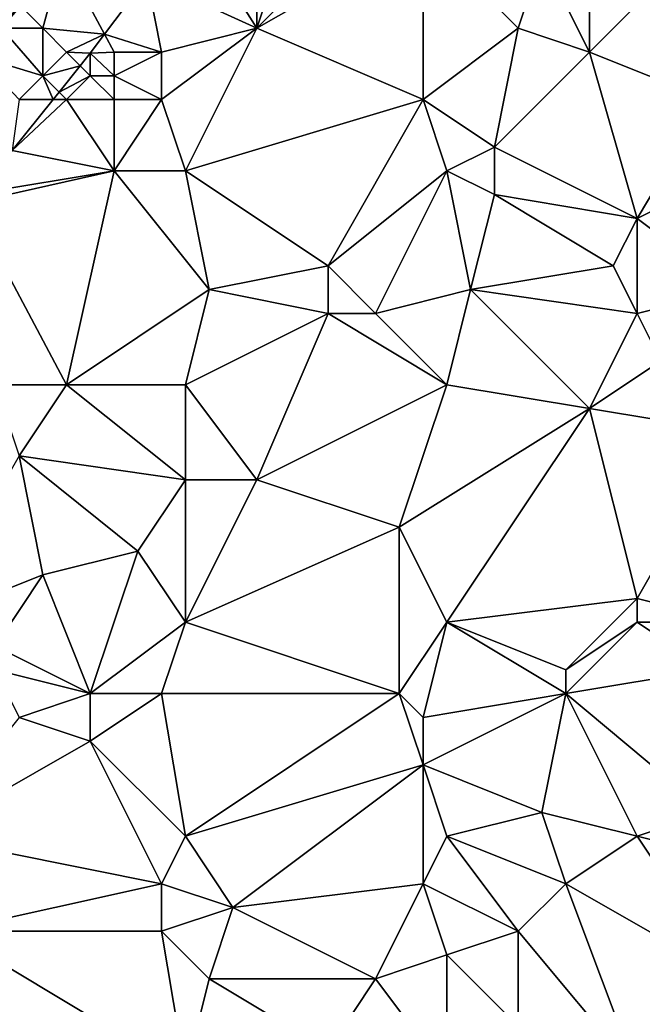
# Model space of a CAD drawing. Units: metres. Extents: x 72500 to 73125, y 357500 to 358000.
# Drawn here: x 72704 to 72730, y 357752 to 357793 of the extents above; entities that cross this region are included whole.
import ezdxf

# ---------------------------------------------------------------- set-up
doc = ezdxf.new("R2010")
doc.units = ezdxf.units.M
doc.layers.add('Terrain', color=15, linetype='Continuous')

msp = doc.modelspace()

# ---------------------------------------------------------------- linework, layer by layer
at = {"layer": 'Terrain'}
for points in [[(72714, 357799, 566.94), (72711.154, 357797.495, 567.108), (72714, 357793, 565.93), (72714, 357799, 566.94)], [(72719, 357798, 566.19), (72716, 357799, 566.76), (72714, 357793, 565.93), (72719, 357798, 566.19)], [(72716, 357799, 566.76), (72714, 357799, 566.94), (72714, 357793, 565.93), (72716, 357799, 566.76)], [(72721, 357797, 565.85), (72719, 357798, 566.19), (72714, 357793, 565.93), (72721, 357797, 565.85)], [(72711.154, 357797.495, 567.108), (72709.376, 357795.122, 566.955), (72714, 357793, 565.93), (72711.154, 357797.495, 567.108)], [(72721, 357797, 565.85), (72714, 357793, 565.93), (72721, 357790, 564.96), (72721, 357797, 565.85)], [(72721, 357797, 565.85), (72725, 357793, 564.93), (72726, 357796, 565.09), (72721, 357797, 565.85)], [(72721, 357797, 565.85), (72721, 357790, 564.96), (72725, 357793, 564.93), (72721, 357797, 565.85)], [(72728, 357797, 565.12), (72726, 357796, 565.09), (72728, 357792, 564.7), (72728, 357797, 565.12)], [(72733, 357797, 564.78), (72728, 357797, 565.12), (72728, 357792, 564.7), (72733, 357797, 564.78)], [(72733, 357797, 564.78), (72728, 357792, 564.7), (72733, 357790, 563.96), (72733, 357797, 564.78)], [(72705, 357793, 567.28), (72705.831, 357796.053, 568.213), (72704.057, 357793.943, 568.136), (72705, 357793, 567.28)], [(72705, 357793, 567.28), (72707.599, 357792.75, 566.802), (72705.831, 357796.053, 568.213), (72705, 357793, 567.28)], [(72709.376, 357795.122, 566.955), (72705.831, 357796.053, 568.213), (72707.599, 357792.75, 566.802), (72709.376, 357795.122, 566.955)], [(72728, 357792, 564.7), (72726, 357796, 565.09), (72725, 357793, 564.93), (72728, 357792, 564.7)], [(72710, 357792, 566.3), (72709.376, 357795.122, 566.955), (72707.599, 357792.75, 566.802), (72710, 357792, 566.3)], [(72710, 357792, 566.3), (72714, 357793, 565.93), (72709.376, 357795.122, 566.955), (72710, 357792, 566.3)], [(72704, 357794, 567.9), (72703.265, 357793, 568.101), (72704.057, 357793.943, 568.136), (72704, 357794, 567.9)], [(72705, 357793, 567.28), (72704.057, 357793.943, 568.136), (72703.265, 357793, 568.101), (72705, 357793, 567.28)], [(72705, 357791, 566.79), (72703.265, 357793, 568.101), (72702.274, 357791.82, 568.058), (72705, 357791, 566.79)], [(72705, 357791, 566.79), (72705, 357793, 567.28), (72703.265, 357793, 568.101), (72705, 357791, 566.79)], [(72705, 357791, 566.79), (72706, 357792, 566.75), (72705, 357793, 567.28), (72705, 357791, 566.79)], [(72706, 357792, 566.75), (72707.599, 357792.75, 566.802), (72705, 357793, 567.28), (72706, 357792, 566.75)], [(72710, 357790, 566.12), (72711, 357787, 565.53), (72714, 357793, 565.93), (72710, 357790, 566.12)], [(72710, 357790, 566.12), (72714, 357793, 565.93), (72710, 357792, 566.3), (72710, 357790, 566.12)], [(72721, 357790, 564.96), (72714, 357793, 565.93), (72711, 357787, 565.53), (72721, 357790, 564.96)], [(72721, 357790, 564.96), (72724, 357788, 564.52), (72725, 357793, 564.93), (72721, 357790, 564.96)], [(72728, 357792, 564.7), (72725, 357793, 564.93), (72724, 357788, 564.52), (72728, 357792, 564.7)], [(72706, 357792, 566.75), (72707, 357791.951, 566.75), (72707.599, 357792.75, 566.802), (72706, 357792, 566.75)], [(72708, 357792, 566.46), (72707.599, 357792.75, 566.802), (72707, 357791.951, 566.75), (72708, 357792, 566.46)], [(72710, 357792, 566.3), (72707.599, 357792.75, 566.802), (72708, 357792, 566.46), (72710, 357792, 566.3)], [(72705, 357791, 566.79), (72706.576, 357791.424, 566.732), (72706, 357792, 566.75), (72705, 357791, 566.79)], [(72706, 357792, 566.75), (72706.576, 357791.424, 566.732), (72707, 357791.951, 566.75), (72706, 357792, 566.75)], [(72708, 357791, 566.39), (72708, 357792, 566.46), (72707, 357791.951, 566.75), (72708, 357791, 566.39)], [(72710, 357790, 566.12), (72710, 357792, 566.3), (72708, 357791, 566.39), (72710, 357790, 566.12)], [(72708, 357791, 566.39), (72710, 357792, 566.3), (72708, 357792, 566.46), (72708, 357791, 566.39)], [(72728, 357792, 564.7), (72724, 357788, 564.52), (72730, 357785, 563.38), (72728, 357792, 564.7)], [(72733, 357790, 563.96), (72728, 357792, 564.7), (72730, 357785, 563.38), (72733, 357790, 563.96)], [(72704, 357790, 566.91), (72705, 357791, 566.79), (72702.274, 357791.82, 568.058), (72704, 357790, 566.91)], [(72707, 357791, 566.49), (72707, 357791.951, 566.75), (72706.576, 357791.424, 566.732), (72707, 357791, 566.49)], [(72708, 357791, 566.39), (72707, 357791.951, 566.75), (72707, 357791, 566.49), (72708, 357791, 566.39)], [(72705, 357791, 566.79), (72705.685, 357790.315, 566.695), (72706.576, 357791.424, 566.732), (72705, 357791, 566.79)], [(72707, 357791, 566.49), (72706.576, 357791.424, 566.732), (72705.685, 357790.315, 566.695), (72707, 357791, 566.49)], [(72704, 357790, 566.91), (72705.433, 357790, 566.684), (72705, 357791, 566.79), (72704, 357790, 566.91)], [(72705, 357791, 566.79), (72705.433, 357790, 566.684), (72705.685, 357790.315, 566.695), (72705, 357791, 566.79)], [(72706, 357790, 566.57), (72707, 357791, 566.49), (72705.685, 357790.315, 566.695), (72706, 357790, 566.57)], [(72708, 357790, 566.35), (72707, 357791, 566.49), (72706, 357790, 566.57), (72708, 357790, 566.35)], [(72708, 357790, 566.35), (72708, 357791, 566.39), (72707, 357791, 566.49), (72708, 357790, 566.35)], [(72710, 357790, 566.12), (72708, 357791, 566.39), (72708, 357790, 566.35), (72710, 357790, 566.12)], [(72706, 357790, 566.57), (72705.433, 357790, 566.684), (72703.712, 357787.858, 566.612), (72706, 357790, 566.57)], [(72706, 357790, 566.57), (72703.712, 357787.858, 566.612), (72708, 357787, 565.83), (72706, 357790, 566.57)], [(72704, 357790, 566.91), (72703.712, 357787.858, 566.612), (72705.433, 357790, 566.684), (72704, 357790, 566.91)], [(72706, 357790, 566.57), (72705.685, 357790.315, 566.695), (72705.433, 357790, 566.684), (72706, 357790, 566.57)], [(72708, 357790, 566.35), (72706, 357790, 566.57), (72708, 357787, 565.83), (72708, 357790, 566.35)], [(72710, 357790, 566.12), (72708, 357787, 565.83), (72711, 357787, 565.53), (72710, 357790, 566.12)], [(72710, 357790, 566.12), (72708, 357790, 566.35), (72708, 357787, 565.83), (72710, 357790, 566.12)], [(72721, 357790, 564.96), (72711, 357787, 565.53), (72717, 357783, 564.28), (72721, 357790, 564.96)], [(72721, 357790, 564.96), (72717, 357783, 564.28), (72722, 357787, 564.44), (72721, 357790, 564.96)], [(72721, 357790, 564.96), (72722, 357787, 564.44), (72724, 357788, 564.52), (72721, 357790, 564.96)], [(72733, 357790, 563.96), (72730, 357785, 563.38), (72734, 357787, 563.19), (72733, 357790, 563.96)], [(72703.712, 357787.858, 566.612), (72702.254, 357786.042, 566.551), (72708, 357787, 565.83), (72703.712, 357787.858, 566.612)], [(72724, 357788, 564.52), (72722, 357787, 564.44), (72724, 357786, 564.08), (72724, 357788, 564.52)], [(72724, 357788, 564.52), (72724, 357786, 564.08), (72730, 357785, 563.38), (72724, 357788, 564.52)], [(72706, 357778, 564.69), (72708, 357787, 565.83), (72701.932, 357785.642, 566.537), (72706, 357778, 564.69)], [(72708, 357787, 565.83), (72702.254, 357786.042, 566.551), (72701.932, 357785.642, 566.537), (72708, 357787, 565.83)], [(72706, 357778, 564.69), (72712, 357782, 564.61), (72708, 357787, 565.83), (72706, 357778, 564.69)], [(72708, 357787, 565.83), (72712, 357782, 564.61), (72711, 357787, 565.53), (72708, 357787, 565.83)], [(72711, 357787, 565.53), (72712, 357782, 564.61), (72717, 357783, 564.28), (72711, 357787, 565.53)], [(72717, 357783, 564.28), (72719, 357781, 563.73), (72722, 357787, 564.44), (72717, 357783, 564.28)], [(72719, 357781, 563.73), (72723, 357782, 563.54), (72722, 357787, 564.44), (72719, 357781, 563.73)], [(72722, 357787, 564.44), (72723, 357782, 563.54), (72724, 357786, 564.08), (72722, 357787, 564.44)], [(72734, 357787, 563.19), (72730, 357785, 563.38), (72734, 357782, 562.32), (72734, 357787, 563.19)], [(72724, 357786, 564.08), (72723, 357782, 563.54), (72729, 357783, 563.06), (72724, 357786, 564.08)], [(72724, 357786, 564.08), (72729, 357783, 563.06), (72730, 357785, 563.38), (72724, 357786, 564.08)], [(72703, 357778, 565.12), (72706, 357778, 564.69), (72701.932, 357785.642, 566.537), (72703, 357778, 565.12)], [(72730, 357785, 563.38), (72729, 357783, 563.06), (72730, 357781, 562.58), (72730, 357785, 563.38)], [(72734, 357782, 562.32), (72730, 357785, 563.38), (72730, 357781, 562.58), (72734, 357782, 562.32)], [(72717, 357783, 564.28), (72712, 357782, 564.61), (72717, 357781, 563.9), (72717, 357783, 564.28)], [(72717, 357783, 564.28), (72717, 357781, 563.9), (72719, 357781, 563.73), (72717, 357783, 564.28)], [(72729, 357783, 563.06), (72723, 357782, 563.54), (72730, 357781, 562.58), (72729, 357783, 563.06)], [(72706, 357778, 564.69), (72711, 357778, 564.27), (72712, 357782, 564.61), (72706, 357778, 564.69)], [(72711, 357778, 564.27), (72717, 357781, 563.9), (72712, 357782, 564.61), (72711, 357778, 564.27)], [(72719, 357781, 563.73), (72722, 357778, 563.21), (72723, 357782, 563.54), (72719, 357781, 563.73)], [(72722, 357778, 563.21), (72728, 357777, 562.39), (72723, 357782, 563.54), (72722, 357778, 563.21)], [(72728, 357777, 562.39), (72730, 357781, 562.58), (72723, 357782, 563.54), (72728, 357777, 562.39)], [(72734, 357782, 562.32), (72730, 357781, 562.58), (72731, 357779, 562.37), (72734, 357782, 562.32)], [(72711, 357778, 564.27), (72714, 357774, 563.42), (72717, 357781, 563.9), (72711, 357778, 564.27)], [(72714, 357774, 563.42), (72722, 357778, 563.21), (72717, 357781, 563.9), (72714, 357774, 563.42)], [(72717, 357781, 563.9), (72722, 357778, 563.21), (72719, 357781, 563.73), (72717, 357781, 563.9)], [(72728, 357777, 562.39), (72731, 357779, 562.37), (72730, 357781, 562.58), (72728, 357777, 562.39)], [(72734, 357776, 561.36), (72731, 357779, 562.37), (72728, 357777, 562.39), (72734, 357776, 561.36)], [(72703, 357778, 565.12), (72704, 357775, 564.78), (72706, 357778, 564.69), (72703, 357778, 565.12)], [(72706, 357778, 564.69), (72704, 357775, 564.78), (72711, 357774, 563.88), (72706, 357778, 564.69)], [(72706, 357778, 564.69), (72711, 357774, 563.88), (72711, 357778, 564.27), (72706, 357778, 564.69)], [(72711, 357778, 564.27), (72711, 357774, 563.88), (72714, 357774, 563.42), (72711, 357778, 564.27)], [(72714, 357774, 563.42), (72720, 357772, 562.57), (72722, 357778, 563.21), (72714, 357774, 563.42)], [(72720, 357772, 562.57), (72728, 357777, 562.39), (72722, 357778, 563.21), (72720, 357772, 562.57)], [(72720, 357772, 562.57), (72722, 357768, 561.59), (72728, 357777, 562.39), (72720, 357772, 562.57)], [(72728, 357777, 562.39), (72722, 357768, 561.59), (72730, 357769, 560.61), (72728, 357777, 562.39)], [(72734, 357776, 561.36), (72728, 357777, 562.39), (72730, 357769, 560.61), (72734, 357776, 561.36)], [(72734, 357776, 561.36), (72730, 357769, 560.61), (72734, 357768, 560.02), (72734, 357776, 561.36)], [(72704, 357775, 564.78), (72700, 357768, 564.56), (72705, 357770, 564.15), (72704, 357775, 564.78)], [(72704, 357775, 564.78), (72705, 357770, 564.15), (72709, 357771, 563.54), (72704, 357775, 564.78)], [(72704, 357775, 564.78), (72709, 357771, 563.54), (72711, 357774, 563.88), (72704, 357775, 564.78)], [(72709, 357771, 563.54), (72711, 357768, 563.01), (72711, 357774, 563.88), (72709, 357771, 563.54)], [(72711, 357774, 563.88), (72711, 357768, 563.01), (72714, 357774, 563.42), (72711, 357774, 563.88)], [(72714, 357774, 563.42), (72711, 357768, 563.01), (72720, 357772, 562.57), (72714, 357774, 563.42)], [(72720, 357772, 562.57), (72711, 357768, 563.01), (72720, 357765, 561.55), (72720, 357772, 562.57)], [(72720, 357772, 562.57), (72720, 357765, 561.55), (72722, 357768, 561.59), (72720, 357772, 562.57)], [(72709, 357771, 563.54), (72705, 357770, 564.15), (72707, 357765, 563.25), (72709, 357771, 563.54)], [(72709, 357771, 563.54), (72707, 357765, 563.25), (72711, 357768, 563.01), (72709, 357771, 563.54)], [(72705, 357770, 564.15), (72700, 357768, 564.56), (72703, 357767, 563.92), (72705, 357770, 564.15)], [(72705, 357770, 564.15), (72703, 357767, 563.92), (72707, 357765, 563.25), (72705, 357770, 564.15)], [(72730, 357769, 560.61), (72722, 357768, 561.59), (72727, 357766, 560.75), (72730, 357769, 560.61)], [(72730, 357769, 560.61), (72727, 357766, 560.75), (72730, 357768, 560.41), (72730, 357769, 560.61)], [(72730, 357769, 560.61), (72730, 357768, 560.41), (72734, 357768, 560.02), (72730, 357769, 560.61)], [(72707, 357765, 563.25), (72710, 357765, 562.72), (72711, 357768, 563.01), (72707, 357765, 563.25)], [(72710, 357765, 562.72), (72720, 357765, 561.55), (72711, 357768, 563.01), (72710, 357765, 562.72)], [(72720, 357765, 561.55), (72721, 357764, 561.36), (72722, 357768, 561.59), (72720, 357765, 561.55)], [(72721, 357764, 561.36), (72727, 357765, 560.7), (72722, 357768, 561.59), (72721, 357764, 561.36)], [(72722, 357768, 561.59), (72727, 357765, 560.7), (72727, 357766, 560.75), (72722, 357768, 561.59)], [(72730, 357768, 560.41), (72727, 357766, 560.75), (72727, 357765, 560.7), (72730, 357768, 560.41)], [(72730, 357768, 560.41), (72727, 357765, 560.7), (72733, 357766, 560.05), (72730, 357768, 560.41)], [(72734, 357768, 560.02), (72730, 357768, 560.41), (72733, 357766, 560.05), (72734, 357768, 560.02)], [(72703, 357767, 563.92), (72703, 357766, 563.72), (72707, 357765, 563.25), (72703, 357767, 563.92)], [(72703, 357766, 563.72), (72704, 357764, 563.37), (72707, 357765, 563.25), (72703, 357766, 563.72)], [(72733, 357766, 560.05), (72727, 357765, 560.7), (72733, 357760, 558.98), (72733, 357766, 560.05)], [(72707, 357765, 563.25), (72704, 357764, 563.37), (72707, 357763, 563.07), (72707, 357765, 563.25)], [(72707, 357765, 563.25), (72707, 357763, 563.07), (72710, 357765, 562.72), (72707, 357765, 563.25)], [(72710, 357765, 562.72), (72707, 357763, 563.07), (72711, 357759, 562.04), (72710, 357765, 562.72)], [(72710, 357765, 562.72), (72711, 357759, 562.04), (72720, 357765, 561.55), (72710, 357765, 562.72)], [(72720, 357765, 561.55), (72711, 357759, 562.04), (72721, 357762, 561.11), (72720, 357765, 561.55)], [(72720, 357765, 561.55), (72721, 357762, 561.11), (72721, 357764, 561.36), (72720, 357765, 561.55)], [(72721, 357764, 561.36), (72721, 357762, 561.11), (72727, 357765, 560.7), (72721, 357764, 561.36)], [(72721, 357762, 561.11), (72726, 357760, 559.82), (72727, 357765, 560.7), (72721, 357762, 561.11)], [(72727, 357765, 560.7), (72726, 357760, 559.82), (72730, 357759, 559.16), (72727, 357765, 560.7)], [(72727, 357765, 560.7), (72730, 357759, 559.16), (72733, 357760, 558.98), (72727, 357765, 560.7)], [(72704, 357764, 563.37), (72700, 357759, 563.58), (72707, 357763, 563.07), (72704, 357764, 563.37)], [(72707, 357763, 563.07), (72700, 357759, 563.58), (72710, 357757, 561.82), (72707, 357763, 563.07)], [(72707, 357763, 563.07), (72710, 357757, 561.82), (72711, 357759, 562.04), (72707, 357763, 563.07)], [(72721, 357762, 561.11), (72711, 357759, 562.04), (72713, 357756, 561.36), (72721, 357762, 561.11)], [(72721, 357762, 561.11), (72713, 357756, 561.36), (72721, 357757, 560.14), (72721, 357762, 561.11)], [(72721, 357762, 561.11), (72721, 357757, 560.14), (72722, 357759, 560.38), (72721, 357762, 561.11)], [(72721, 357762, 561.11), (72722, 357759, 560.38), (72726, 357760, 559.82), (72721, 357762, 561.11)], [(72726, 357760, 559.82), (72722, 357759, 560.38), (72727, 357757, 559.18), (72726, 357760, 559.82)], [(72726, 357760, 559.82), (72727, 357757, 559.18), (72730, 357759, 559.16), (72726, 357760, 559.82)], [(72733, 357760, 558.98), (72730, 357759, 559.16), (72734, 357758, 558.27), (72733, 357760, 558.98)], [(72700, 357759, 563.58), (72701, 357755, 562.81), (72710, 357757, 561.82), (72700, 357759, 563.58)], [(72710, 357757, 561.82), (72713, 357756, 561.36), (72711, 357759, 562.04), (72710, 357757, 561.82)], [(72721, 357757, 560.14), (72725, 357755, 559.15), (72722, 357759, 560.38), (72721, 357757, 560.14)], [(72722, 357759, 560.38), (72725, 357755, 559.15), (72727, 357757, 559.18), (72722, 357759, 560.38)], [(72734, 357753, 557.67), (72730, 357759, 559.16), (72727, 357757, 559.18), (72734, 357753, 557.67)], [(72734, 357758, 558.27), (72730, 357759, 559.16), (72734, 357753, 557.67), (72734, 357758, 558.27)], [(72710, 357757, 561.82), (72701, 357755, 562.81), (72710, 357755, 561.49), (72710, 357757, 561.82)], [(72710, 357757, 561.82), (72710, 357755, 561.49), (72713, 357756, 561.36), (72710, 357757, 561.82)], [(72721, 357757, 560.14), (72713, 357756, 561.36), (72719, 357753, 559.86), (72721, 357757, 560.14)], [(72721, 357757, 560.14), (72719, 357753, 559.86), (72722, 357754, 559.63), (72721, 357757, 560.14)], [(72721, 357757, 560.14), (72722, 357754, 559.63), (72725, 357755, 559.15), (72721, 357757, 560.14)], [(72730, 357749, 557.81), (72727, 357757, 559.18), (72725, 357755, 559.15), (72730, 357749, 557.81)], [(72730, 357749, 557.81), (72734, 357753, 557.67), (72727, 357757, 559.18), (72730, 357749, 557.81)], [(72710, 357755, 561.49), (72712, 357753, 561.01), (72713, 357756, 561.36), (72710, 357755, 561.49)], [(72713, 357756, 561.36), (72712, 357753, 561.01), (72719, 357753, 559.86), (72713, 357756, 561.36)], [(72700, 357749, 562.69), (72711, 357749, 560.8), (72701, 357755, 562.81), (72700, 357749, 562.69)], [(72711, 357749, 560.8), (72710, 357755, 561.49), (72701, 357755, 562.81), (72711, 357749, 560.8)], [(72711, 357749, 560.8), (72712, 357753, 561.01), (72710, 357755, 561.49), (72711, 357749, 560.8)], [(72725, 357755, 559.15), (72722, 357754, 559.63), (72725, 357751, 558.81), (72725, 357755, 559.15)], [(72730, 357749, 557.81), (72725, 357755, 559.15), (72725, 357751, 558.81), (72730, 357749, 557.81)], [(72722, 357749, 559.11), (72722, 357754, 559.63), (72719, 357753, 559.86), (72722, 357749, 559.11)], [(72722, 357749, 559.11), (72725, 357751, 558.81), (72722, 357754, 559.63), (72722, 357749, 559.11)], [(72711, 357749, 560.8), (72717, 357750, 559.96), (72712, 357753, 561.01), (72711, 357749, 560.8)], [(72712, 357753, 561.01), (72717, 357750, 559.96), (72719, 357753, 559.86), (72712, 357753, 561.01)], [(72722, 357749, 559.11), (72719, 357753, 559.86), (72717, 357750, 559.96), (72722, 357749, 559.11)], [(72734, 357749, 556.94), (72734, 357753, 557.67), (72730, 357749, 557.81), (72734, 357749, 556.94)]]:
    msp.add_3dface(points, dxfattribs=at)

doc.saveas('drawing.dxf')
